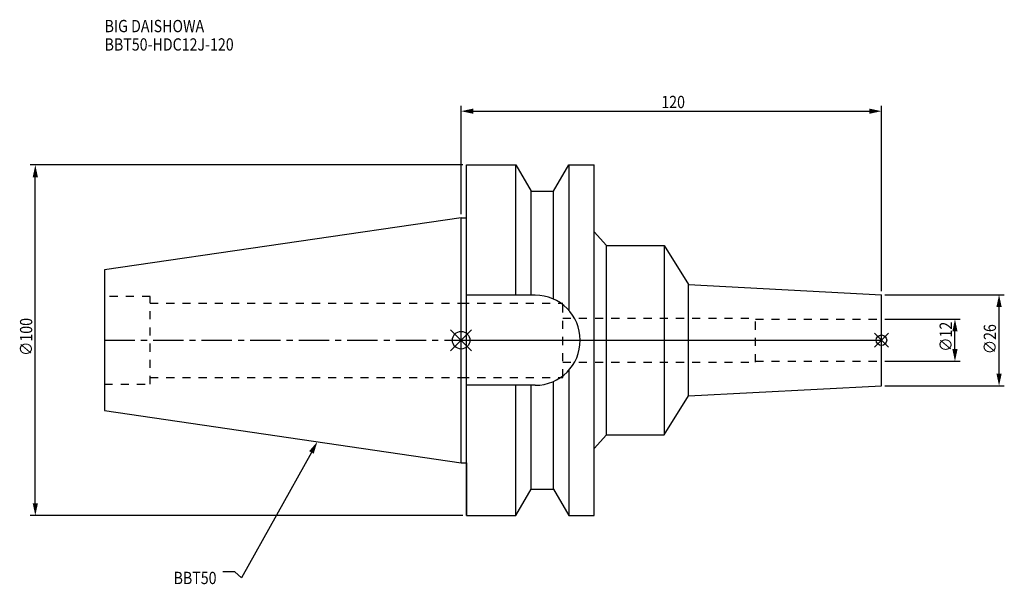
# Model space of a CAD drawing. Extents: x -126 to 155, y -70 to 91.
import ezdxf

# ---------------------------------------------------------------- set-up
doc = ezdxf.new("R2010")
doc.units = 0
doc.header["$LTSCALE"] = 23.1
doc.header["$PDMODE"] = 3
doc.header["$PDSIZE"] = 8
doc.linetypes.add('CENTER', pattern=[0.6, 0.375, -0.075, 0.075, -0.075])
doc.linetypes.add('DASHED', pattern=[0.2, 0.1, -0.1])
doc.layers.get('0').update_dxf_attribs({"linetype": 'CONTINUOUS'})
doc.layers.get('DEFPOINTS').update_dxf_attribs({"linetype": 'CONTINUOUS'})
for name, color, linetype in [('1', 4, 'CONTINUOUS'), ('2', 7, 'CONTINUOUS'), ('3', 1, 'DASHED'), ('4', 2, 'CENTER'), ('6', 5, 'CONTINUOUS'), ('NOCUT', 7, 'CONTINUOUS'), ('SK1', 4, 'CONTINUOUS'), ('SK3', 1, 'DASHED'), ('SK4', 2, 'CENTER')]:
    doc.layers.add(name, color=color, linetype=linetype)
doc.styles.get("Standard").update_dxf_attribs({"font": 'txt', "width": 0.85})
doc.dimstyles.get("Standard").update_dxf_attribs({"dimtxt": 3.5, "dimasz": 3.5, "dimexe": 1.5, "dimexo": 1, "dimtad": 1, "dimblk": '_FILLED', "dimblk1": '_FILLED', "dimblk2": '_FILLED', "dimcen": 0.09, "dimazin": 3, "dimtol": 1, "dimtp": 0.01, "dimtm": 0.01, "dimtfac": 1, "dimtofl": 0, "dimtmove": 0, "dimatfit": 3})

# ---------------------------------------------------------------- blocks, each defined once
blk = doc.blocks.new('_FILLED')
at = {"color": 0, "linetype": 'BYBLOCK'}
blk.add_solid([(0, 0), (-1, 0.214), (-1, -0.214)], dxfattribs=at)
blk = doc.blocks.new('*U13')
at = {"layer": '2', "color": 0, "width": 0.85}
blk.add_text('∅100', height=3.5, rotation=90, dxfattribs=at).set_placement((-122.45, -4.46))
blk = doc.blocks.new('*D1')
at = {"layer": '2', "color": 0}
for p, q in [((0.5, 50), (-123.07, 50)), ((-121.57, -46.5), (-121.57, 46.5)), ((0.5, -50), (-123.07, -50))]:
    blk.add_line(p, q, dxfattribs=at)
at = {"layer": 'DEFPOINTS', "color": 0}
for p in [(-121.57, 50), (1.5, 50), (1.5, -50)]:
    blk.add_point(p, dxfattribs=at)
blk.add_blockref('*U13', (0, 0))
at = {"layer": '2', "color": 0, "xscale": 3.5, "yscale": 3.5, "zscale": 3.5}
for p, rotation in [((-121.57, 50), 90), ((-121.57, -50), 270)]:
    blk.add_blockref('_FILLED', p, dxfattribs=dict(at, rotation=rotation))
blk = doc.blocks.new('*U12')
at = {"layer": '2', "color": 0, "width": 0.85}
blk.add_text('120', height=3.5, dxfattribs=at).set_placement((57.15, 66.22))
blk = doc.blocks.new('*D2')
at = {"layer": '2', "color": 0}
for p, q in [((0, 35.92), (0, 66.84)), ((3.5, 65.34), (116.5, 65.34)), ((120, 14), (120, 66.84))]:
    blk.add_line(p, q, dxfattribs=at)
at = {"layer": 'DEFPOINTS', "color": 0}
for p in [(120, 65.34), (0, 34.92), (120, 13)]:
    blk.add_point(p, dxfattribs=at)
blk.add_blockref('*U12', (0, 0))
at = {"layer": '2', "color": 0, "xscale": 3.5, "yscale": 3.5, "zscale": 3.5, "rotation": 180}
blk.add_blockref('_FILLED', (0, 65.34), dxfattribs=at)
at = {"layer": '2', "color": 0, "xscale": 3.5, "yscale": 3.5, "zscale": 3.5}
blk.add_blockref('_FILLED', (120, 65.34), dxfattribs=at)
blk = doc.blocks.new('*U11')
at = {"layer": '2', "color": 0, "width": 0.85}
blk.add_text('∅12', height=3.5, rotation=90, dxfattribs=at).set_placement((140.11, -3.28))
blk = doc.blocks.new('*D3')
at = {"layer": '2', "color": 0}
for p, q in [((121, 6), (142.49, 6)), ((140.99, -2.5), (140.99, 2.5)), ((121, -6), (142.49, -6))]:
    blk.add_line(p, q, dxfattribs=at)
at = {"layer": 'DEFPOINTS', "color": 0}
for p in [(120, 6), (140.99, 6), (120, -6)]:
    blk.add_point(p, dxfattribs=at)
blk.add_blockref('*U11', (0, 0))
at = {"layer": '2', "color": 0, "xscale": 3.5, "yscale": 3.5, "zscale": 3.5}
for p, rotation in [((140.99, 6), 90), ((140.99, -6), 270)]:
    blk.add_blockref('_FILLED', p, dxfattribs=dict(at, rotation=rotation))
blk = doc.blocks.new('*U10')
at = {"layer": '2', "color": 0, "width": 0.85}
blk.add_text('∅26', height=3.5, rotation=90, dxfattribs=at).set_placement((152.7, -3.97))
blk = doc.blocks.new('*D4')
at = {"layer": '2', "color": 0}
for p, q in [((121, 13), (155.08, 13)), ((153.58, -9.5), (153.58, 9.5)), ((121, -13), (155.08, -13))]:
    blk.add_line(p, q, dxfattribs=at)
at = {"layer": 'DEFPOINTS', "color": 0}
for p in [(120, 13), (153.58, 13), (120, -13)]:
    blk.add_point(p, dxfattribs=at)
blk.add_blockref('*U10', (0, 0))
at = {"layer": '2', "color": 0, "xscale": 3.5, "yscale": 3.5, "zscale": 3.5}
for p, rotation in [((153.58, 13), 90), ((153.58, -13), 270)]:
    blk.add_blockref('_FILLED', p, dxfattribs=dict(at, rotation=rotation))
blk = doc.blocks.new('*U7')
at = {"layer": '6', "width": 0.85}
for s, p in [('BIG DAISHOWA', (-101.79, 87.88)), ('BBT50-HDC12J-120', (-101.79, 82.63))]:
    blk.add_text(s, height=3.5, dxfattribs=at).set_placement(p)
blk = doc.blocks.new('*U8')
at = {"layer": '6'}
blk.add_lwpolyline([(-42.74, -32), (-62.71, -67.81), (-64.58, -66.06), (-68.08, -66.06)], dxfattribs=at)
at = {"layer": '6', "xscale": 3.5, "yscale": 3.5, "zscale": 3.5, "rotation": 60.85882336878762}
blk.add_blockref('_FILLED', (-41.04, -28.94), dxfattribs=at)
blk = doc.blocks.new('*U9')
at = {"layer": '6', "width": 0.85}
blk.add_text('BBT50', height=3.5, dxfattribs=at).set_placement((-82.1, -69.56))

msp = doc.modelspace()

# ---------------------------------------------------------------- linework, layer by layer
for p, q in [((3, 3), (-3, -3)), ((-3, 3), (3, -3)), ((122, 2), (118, -2)), ((118, 2), (122, -2))]:
    msp.add_line(p, q)
for centre, radius in [((0, 0), 2.5), ((120, 0), 1.5)]:
    msp.add_circle(centre, radius)
at = {"layer": '1'}
for p, q in [((1.5, -50), (1.5, 50)), ((1.5, 50), (15.663, 50)), ((15.663, 12.85), (15.663, 50)), ((15.663, 50), (19.993, 42.5)), ((26.407, 42.5), (30.737, 50)), ((30.737, 50), (30.737, 8.556)), ((30.737, 50), (38, 50)), ((38, -50), (38, 50)), ((19.993, 12.85), (19.993, 42.5)), ((19.993, 42.5), (26.407, 42.5)), ((26.407, 11.725), (26.407, 42.5)), ((0, 34.925), (1.5, 34.925)), ((38, 30.886), (41.541, 27)), ((41.541, -27), (41.541, 27)), ((41.541, 27), (58, 27)), ((58, 27), (58, -27)), ((58, 27), (64.939, 15.886)), ((64.939, 15.886), (120, 13)), ((64.939, -15.886), (64.939, 15.886)), ((21.15, 12.85), (1.5, 12.85)), ((120, -13), (120, 13)), ((30.737, -8.556), (30.737, -50)), ((21.15, -12.85), (1.5, -12.85)), ((15.663, -50), (15.663, -12.85)), ((19.993, -42.5), (19.993, -12.85)), ((26.407, -42.5), (26.407, -11.725)), ((64.939, -15.886), (120, -13)), ((58, -27), (64.939, -15.886)), ((38, -30.886), (41.541, -27)), ((41.541, -27), (58, -27)), ((0, -34.925), (1.5, -34.925)), ((15.663, -50), (19.993, -42.5)), ((19.993, -42.5), (26.407, -42.5)), ((26.407, -42.5), (30.737, -50)), ((1.5, -50), (15.663, -50)), ((30.737, -50), (38, -50))]:
    msp.add_line(p, q, dxfattribs=at)
msp.add_arc((21.15, 0), 12.85, 270, 90, dxfattribs=at)
at = {"layer": '3'}
for p, q in [((0, 10.6), (29, 10.6)), ((29, -10.6), (29, 10.6)), ((29, 6.25), (84, 6.25)), ((84, -6.25), (84, 6.25)), ((84, 6), (120, 6)), ((29, -6.25), (84, -6.25)), ((84, -6), (120, -6)), ((0, -10.6), (29, -10.6))]:
    msp.add_line(p, q, dxfattribs=at)
at = {"layer": '4'}
msp.add_line((0, 0), (120, 0), dxfattribs=at)
at = {"layer": 'NOCUT'}
for p, q in [((0, -34.925), (0, 0)), ((0, 0), (120, 0)), ((120, -13), (120, 0)), ((64.939, -15.886), (120, -13)), ((58, -27), (64.939, -15.886)), ((38, -30.886), (41.541, -27)), ((41.541, -27), (58, -27)), ((38, -50), (38, -30.886)), ((0, -34.925), (1.5, -34.925)), ((1.5, -34.925), (1.5, -50)), ((15.663, -50), (19.993, -42.5)), ((19.993, -42.5), (26.407, -42.5)), ((26.407, -42.5), (30.737, -50)), ((1.5, -50), (15.663, -50)), ((30.737, -50), (38, -50))]:
    msp.add_line(p, q, dxfattribs=at)
at = {"layer": 'SK1'}
for p, q in [((0, 34.925), (-101.8, 20.079)), ((0, -34.925), (0, 34.925)), ((-101.8, 20.079), (-101.8, -20.079)), ((-101.8, -20.079), (0, -34.925))]:
    msp.add_line(p, q, dxfattribs=at)
at = {"layer": 'SK3'}
for p, q in [((-88.8, 12.5), (-101.8, 12.5)), ((-88.8, -12.5), (-88.8, 12.5)), ((-88.8, 10.6), (0, 10.6)), ((-88.8, -10.6), (0, -10.6)), ((-101.8, -12.5), (-88.8, -12.5))]:
    msp.add_line(p, q, dxfattribs=at)
at = {"layer": 'SK4'}
msp.add_line((-101.8, 0), (0, 0), dxfattribs=at)

# ---------------------------------------------------------------- block references
for name in ['*U7', '*U8', '*U9']:
    msp.add_blockref(name, (0, 0))

# ---------------------------------------------------------------- dimensions: what is measured, and where the dimension line sits
at = {"layer": '2'}
dim = msp.add_linear_dim(base=(120, 65.343), p1=(0, 34.925), p2=(120, 13), dimstyle='Standard', dxfattribs=at)
dim.commit()
dim.dimension.update_dxf_attribs({"geometry": '*D2', "text_midpoint": (60.372, 65.343), "dimtype": 128})
for base, p1, p2, picture, middle in [((-121.574, 50), (1.5, -50), (1.5, 50), '*D1', (-121.574, 0)), ((153.578, 13), (120, -13), (120, 13), '*D4', (153.578, 0)), ((140.99, 6), (120, -6), (120, 6), '*D3', (140.99, 0.192))]:
    dim = msp.add_linear_dim(base=base, p1=p1, p2=p2, angle=90, text='%%c<>', dimstyle='Standard', dxfattribs=at)
    dim.commit()
    dim.dimension.update_dxf_attribs({"geometry": picture, "text_midpoint": middle, "dimtype": 128})

doc.saveas('drawing.dxf')
